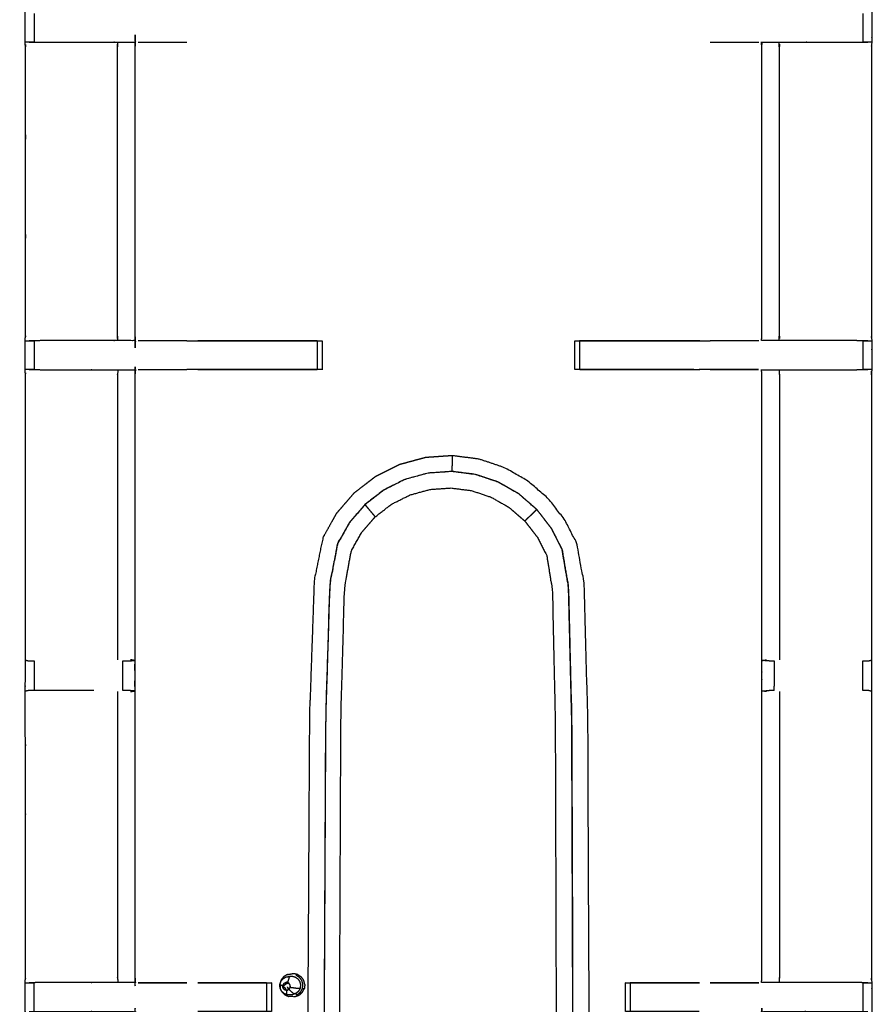
# Model space of a CAD drawing. Units: millimetres. Extents: x -100 to 102, y -101 to 101.
# Drawn here: x -62 to -44, y 62 to 83 of the extents above; entities that cross this region are included whole.
import ezdxf

# ---------------------------------------------------------------- set-up
doc = ezdxf.new("R2010")
doc.units = ezdxf.units.MM
doc.header["$MEASUREMENT"] = 0
doc.layers.add('PROIEZIONI 2D$Visible$Curves', color=7, linetype='Continuous', true_color=0x000000)
doc.layers.add('PROIEZIONI 2D$Visible$SceneSilhouetteCurves', color=7, linetype='Continuous', lineweight=50, true_color=0x000000)

msp = doc.modelspace()

# ---------------------------------------------------------------- linework, layer by layer
at = {"layer": 'PROIEZIONI 2D$Visible$Curves', "color": 18, "lineweight": -3, "true_color": 0x000000}
for points, knots in [([(-7.285, 30.804), (-7.246, 31.13), (-7.208, 31.456), (-7.203, 64.775), (-7.198, 98.095), (-7.184, 98.144), (-7.17, 98.193), (-7.183, 98.248), (-7.195, 98.303), (-7.187, 98.332), (-7.178, 98.361), (-7.215, 98.399), (-7.251, 98.436), (-7.26, 98.407), (-7.269, 98.379), (-7.321, 98.394), (-7.374, 98.409), (-24.134, 98.409), (-40.893, 98.409), (-43.083, 98.409), (-45.272, 98.409), (-52.977, 98.409), (-60.682, 98.409), (-62.383, 98.409), (-64.084, 98.409), (-81.363, 98.409), (-98.642, 98.409), (-98.695, 98.394), (-98.747, 98.379), (-98.756, 98.407), (-98.765, 98.436), (-98.801, 98.399), (-98.838, 98.362), (-98.829, 98.332), (-98.821, 98.303), (-98.833, 98.248), (-98.846, 98.193), (-98.832, 98.144), (-98.818, 98.095), (-98.813, 64.775), (-98.808, 31.456), (-98.77, 31.13), (-98.731, 30.804), (-98.748, 30.777), (-98.765, 30.75), (-98.655, 30.436), (-98.545, 30.122), (-98.369, 29.84), (-98.192, 29.558), (-97.957, 29.323), (-97.722, 29.087), (-97.441, 28.909), (-97.159, 28.732), (-96.846, 28.622), (-96.532, 28.511), (-96.2, 28.474), (-95.869, 28.436), (-79.977, 28.436), (-64.084, 28.436), (-62.383, 28.436), (-60.682, 28.436), (-52.977, 28.436), (-45.272, 28.436), (-43.083, 28.436), (-40.893, 28.436), (-25.52, 28.436), (-10.147, 28.436), (-9.816, 28.474), (-9.484, 28.511), (-9.17, 28.622), (-8.857, 28.732), (-8.575, 28.909), (-8.294, 29.087), (-8.059, 29.323), (-7.824, 29.558), (-7.647, 29.84), (-7.471, 30.122), (-7.361, 30.436), (-7.251, 30.75), (-7.268, 30.777), (-7.285, 30.804)], [0, 0, 0, 1, 1, 2, 2, 3, 3, 4, 4, 5, 5, 6, 6, 7, 7, 8, 8, 9, 9, 10, 10, 11, 11, 12, 12, 13, 13, 14, 14, 15, 15, 16, 16, 17, 17, 18, 18, 19, 19, 20, 20, 21, 21, 22, 22, 23, 23, 24, 24, 25, 25, 26, 26, 27, 27, 28, 28, 29, 29, 30, 30, 31, 31, 32, 32, 33, 33, 34, 34, 35, 35, 36, 36, 37, 37, 38, 38, 39, 39, 40, 40, 40]), ([(-9.533, 90.31), (-9.533, 90.389), (-9.533, 90.467), (-9.623, 90.467), (-9.713, 90.467), (-10.103, 90.467), (-10.493, 90.467), (-25.693, 90.467), (-40.893, 90.467), (-43.083, 90.467), (-45.272, 90.467), (-52.977, 90.467), (-60.682, 90.467), (-62.383, 90.467), (-64.084, 90.467), (-79.803, 90.467), (-95.523, 90.467), (-95.913, 90.467), (-96.303, 90.467), (-96.393, 90.467), (-96.483, 90.467), (-96.483, 90.191), (-96.483, 89.914), (-96.483, 62.284), (-96.483, 34.654), (-96.469, 34.52), (-96.454, 34.387), (-96.442, 34.354), (-96.431, 34.321)], [2.715999, 2.715999, 2.715999, 3, 3, 4, 4, 5, 5, 6, 6, 7, 7, 8, 8, 9, 9, 10, 10, 11, 11, 12, 12, 13, 13, 14, 14, 15, 15, 15.48787, 15.48787, 15.48787]), ([(-9.462, 34.292), (-9.449, 34.271), (-9.435, 34.25), (-9.42, 34.395), (-9.405, 34.541), (-9.408, 62.354), (-9.412, 90.168), (-9.419, 90.427), (-9.425, 90.687), (-9.437, 90.645), (-9.449, 90.604), (-9.543, 90.603), (-9.636, 90.602), (-10.038, 90.602), (-10.44, 90.601), (-25.667, 90.601), (-40.893, 90.601), (-43.083, 90.601), (-45.272, 90.601), (-52.977, 90.601), (-60.682, 90.601), (-62.383, 90.601), (-64.084, 90.601), (-79.83, 90.601), (-95.576, 90.601), (-95.978, 90.602), (-96.38, 90.602), (-96.473, 90.603), (-96.566, 90.604), (-96.579, 90.645), (-96.591, 90.687), (-96.597, 90.427), (-96.604, 90.167), (-96.608, 62.354), (-96.611, 34.541), (-96.596, 34.395), (-96.58, 34.25), (-96.563, 34.278), (-96.545, 34.306), (-96.519, 34.234), (-96.494, 34.161), (-96.462, 34.112), (-96.431, 34.063)], [0.254188, 0.254188, 0.254188, 1, 1, 2, 2, 3, 3, 4, 4, 5, 5, 6, 6, 7, 7, 8, 8, 9, 9, 10, 10, 11, 11, 12, 12, 13, 13, 14, 14, 15, 15, 16, 16, 17, 17, 18, 18, 19, 19, 20, 20, 20.757663, 20.757663, 20.757663]), ([(-9.472, 90.31), (-9.472, 90.419), (-9.472, 90.528), (-9.565, 90.528), (-9.659, 90.528), (-10.064, 90.528), (-10.469, 90.528), (-25.681, 90.528), (-40.893, 90.528), (-43.083, 90.528), (-45.272, 90.528), (-52.977, 90.528), (-60.682, 90.528), (-62.383, 90.528), (-64.084, 90.528), (-79.816, 90.528), (-95.547, 90.528), (-95.952, 90.528), (-96.357, 90.528), (-96.451, 90.528), (-96.544, 90.528), (-96.544, 90.241), (-96.544, 89.954), (-96.544, 62.295), (-96.544, 34.635), (-96.529, 34.496), (-96.513, 34.358), (-96.489, 34.288), (-96.464, 34.218), (-96.448, 34.191), (-96.431, 34.164)], [-9.379631, -9.379631, -9.379631, -9, -9, -8, -8, -7, -7, -6, -6, -5, -5, -4, -4, -3, -3, -2, -2, -1, -1, 0, 0, 1, 1, 2, 2, 3, 3, 4, 4, 4.431038, 4.431038, 4.431038]), ([(-43.72, 69.515), (-43.719, 69.175), (-43.718, 68.834), (-43.719, 65.718), (-43.721, 62.601), (-43.718, 62.538), (-43.715, 62.475), (-43.715, 62.163), (-43.715, 61.85), (-43.718, 61.788), (-43.721, 61.725), (-43.719, 58.608), (-43.718, 55.491), (-43.719, 55.151), (-43.72, 54.81), (-43.72, 51.703), (-43.721, 48.595), (-43.718, 48.532), (-43.715, 48.469), (-43.715, 48.157), (-43.715, 47.845), (-43.718, 47.782), (-43.721, 47.719), (-43.721, 44.663), (-43.721, 41.607), (-43.718, 41.544), (-43.715, 41.481), (-43.715, 41.169), (-43.715, 40.856), (-43.718, 40.793), (-43.721, 40.73), (-43.721, 37.391), (-43.721, 34.052), (-45.584, 34.051), (-47.448, 34.049), (-47.789, 34.051), (-48.129, 34.052), (-50.538, 34.052), (-52.946, 34.052), (-55.355, 34.052), (-57.763, 34.052), (-58.104, 34.051), (-58.445, 34.049), (-60.308, 34.051), (-62.172, 34.052), (-62.172, 37.391), (-62.172, 40.73), (-62.175, 40.793), (-62.177, 40.856), (-62.177, 41.169), (-62.177, 41.481), (-62.175, 41.544), (-62.172, 41.607), (-62.172, 44.663), (-62.172, 47.719), (-62.175, 47.782), (-62.177, 47.845), (-62.177, 48.157), (-62.177, 48.469), (-62.175, 48.532), (-62.172, 48.595), (-62.172, 51.703), (-62.172, 54.81), (-62.174, 55.151), (-62.175, 55.491), (-62.173, 58.608), (-62.172, 61.725), (-62.175, 61.788), (-62.177, 61.85), (-62.177, 62.163), (-62.177, 62.475), (-62.175, 62.538), (-62.172, 62.601), (-62.173, 65.718), (-62.175, 68.834), (-62.174, 69.175), (-62.172, 69.516), (-62.172, 72.623), (-62.172, 75.73), (-62.175, 75.793), (-62.177, 75.856), (-62.177, 76.168), (-62.177, 76.481), (-62.175, 76.544), (-62.172, 76.607), (-62.172, 79.74), (-62.172, 82.874), (-62.175, 82.937), (-62.177, 83), (-62.177, 83.312), (-62.177, 83.624), (-62.175, 83.687), (-62.172, 83.75), (-62.172, 87.025), (-62.172, 90.3), (-60.309, 90.301), (-58.445, 90.303), (-58.104, 90.301), (-57.763, 90.3), (-55.355, 90.3), (-52.946, 90.3), (-50.538, 90.3), (-48.129, 90.3), (-47.789, 90.301), (-47.448, 90.303), (-45.584, 90.301), (-43.721, 90.3)], [-20.999205, -20.999205, -20.999205, -20, -20, -19, -19, -18, -18, -17, -17, -16, -16, -15, -15, -14, -14, -13, -13, -12, -12, -11, -11, -10, -10, -9, -9, -8, -8, -7, -7, -6, -6, -5, -5, -4, -4, -3, -3, -2, -2, -1, -1, 0, 0, 1, 1, 2, 2, 3, 3, 4, 4, 5, 5, 6, 6, 7, 7, 8, 8, 9, 9, 10, 10, 11, 11, 12, 12, 13, 13, 14, 14, 15, 15, 16, 16, 17, 17, 18, 18, 19, 19, 20, 20, 21, 21, 22, 22, 23, 23, 24, 24, 25, 25, 26, 26, 27, 27, 28, 28, 29, 29, 30, 30, 31, 31, 32, 32, 32]), ([(-43.721, 90.3), (-43.721, 87.025), (-43.721, 83.75), (-43.718, 83.687), (-43.715, 83.624), (-43.715, 83.312), (-43.715, 83), (-43.718, 82.937), (-43.721, 82.874), (-43.721, 79.74), (-43.721, 76.607), (-43.718, 76.544), (-43.715, 76.481), (-43.715, 76.168), (-43.715, 75.856), (-43.718, 75.793), (-43.721, 75.73), (-43.721, 72.624), (-43.72, 69.517)], [-30, -30, -30, -29, -29, -28, -28, -27, -27, -26, -26, -25, -25, -24, -24, -23, -23, -22, -22, -21.000191, -21.000191, -21.000191]), ([(-62.093, 82.999), (-61.929, 82.997), (-61.765, 82.995), (-61.424, 82.995), (-61.084, 82.995), (-60.832, 82.995), (-60.58, 82.995), (-60.368, 82.995), (-60.155, 82.995), (-60.015, 82.995), (-59.874, 82.995), (-59.827, 82.995), (-59.78, 82.995), (-59.777, 82.995), (-59.774, 82.995), (-59.779, 82.934), (-59.784, 82.874), (-59.784, 79.74), (-59.784, 76.607), (-59.779, 76.546), (-59.774, 76.486), (-59.777, 76.486), (-59.78, 76.486), (-59.827, 76.486), (-59.874, 76.486), (-60.015, 76.486), (-60.155, 76.486), (-60.368, 76.486), (-60.58, 76.486), (-60.832, 76.486), (-61.084, 76.486), (-61.424, 76.486), (-61.765, 76.486), (-61.929, 76.484), (-62.093, 76.482)], [329.20541, 329.20541, 329.20541, 330, 330, 331, 331, 332, 332, 333, 333, 334, 334, 335, 335, 336, 336, 337, 337, 338, 338, 339, 339, 340, 340, 341, 341, 342, 342, 343, 343, 344, 344, 345, 345, 345.79459, 345.79459, 345.79459]), ([(-61.981, 82.999), (-61.981, 82.999), (-61.981, 82.999), (-62.021, 82.999), (-62.061, 82.999), (-62.077, 82.999), (-62.093, 82.999), (-62.132, 83), (-62.172, 83)], [325.997583, 325.997583, 325.997583, 326, 326, 327, 327, 328, 328, 328.932464, 328.932464, 328.932464]), ([(-60.155, 76.486), (-60.16, 76.546), (-60.165, 76.607), (-60.165, 79.74), (-60.165, 82.874), (-60.16, 82.934), (-60.155, 82.995)], [0, 0, 0, 1, 1, 2, 2, 3, 3, 3]), ([(-59.712, 82.999), (-59.264, 83), (-58.816, 83.001), (-58.735, 83), (-58.654, 82.999), (-58.654, 82.999), (-58.654, 82.999)], [287.064661, 287.064661, 287.064661, 288, 288, 289, 289, 289.001397, 289.001397, 289.001397]), ([(-47.239, 82.999), (-47.158, 83), (-47.076, 83.001), (-46.629, 83), (-46.181, 82.999)], [295, 295, 295, 296, 296, 296.935807, 296.935807, 296.935807]), ([(-46.109, 76.607), (-46.109, 79.74), (-46.109, 82.874), (-46.114, 82.934), (-46.119, 82.995), (-46.116, 82.995), (-46.112, 82.995), (-46.065, 82.995), (-46.019, 82.995), (-45.878, 82.995), (-45.737, 82.995), (-45.525, 82.995), (-45.313, 82.995), (-45.061, 82.995), (-44.809, 82.995), (-44.468, 82.995), (-44.128, 82.995), (-43.964, 82.997), (-43.8, 82.999)], [300, 300, 300, 301, 301, 302, 302, 303, 303, 304, 304, 305, 305, 306, 306, 307, 307, 308, 308, 308.794938, 308.794938, 308.794938]), ([(-45.737, 76.486), (-45.733, 76.546), (-45.728, 76.607), (-45.728, 79.74), (-45.728, 82.874), (-45.733, 82.934), (-45.737, 82.995)], [0, 0, 0, 1, 1, 2, 2, 3, 3, 3]), ([(-43.721, 83), (-43.76, 83), (-43.8, 82.999), (-43.816, 82.999), (-43.832, 82.999), (-43.872, 82.999), (-43.911, 82.999)], [309.062518, 309.062518, 309.062518, 310, 310, 311, 311, 311.996204, 311.996204, 311.996204]), ([(-62.172, 76.481), (-62.132, 76.481), (-62.093, 76.481), (-62.077, 76.481), (-62.061, 76.481), (-62.021, 76.481), (-61.981, 76.481), (-61.981, 76.481), (-61.981, 76.481)], [346.065299, 346.065299, 346.065299, 347, 347, 348, 348, 349, 349, 349.004373, 349.004373, 349.004373]), ([(-58.654, 76.481), (-58.654, 76.481), (-58.654, 76.481), (-58.735, 76.481), (-58.816, 76.48), (-59.264, 76.481), (-59.712, 76.481)], [281.998006, 281.998006, 281.998006, 282, 282, 283, 283, 283.935339, 283.935339, 283.935339]), ([(-58.654, 76.481), (-57.348, 76.481), (-56.041, 76.481), (-55.978, 76.481), (-55.915, 76.481), (-55.861, 76.481), (-55.808, 76.481), (-55.772, 76.481), (-55.736, 76.481), (-55.72, 76.481), (-55.704, 76.481), (-55.704, 76.168), (-55.704, 75.855), (-55.72, 75.855), (-55.736, 75.855), (-55.772, 75.855), (-55.808, 75.855), (-55.861, 75.855), (-55.915, 75.855), (-55.978, 75.855), (-56.041, 75.855), (-57.348, 75.855), (-58.654, 75.855)], [355.288238, 355.288238, 355.288238, 356, 356, 357, 357, 358, 358, 359, 359, 360, 360, 361, 361, 362, 362, 363, 363, 364, 364, 365, 365, 365.711841, 365.711841, 365.711841]), ([(-47.596, 75.856), (-48.724, 75.856), (-49.851, 75.855), (-49.915, 75.855), (-49.978, 75.855), (-50.031, 75.855), (-50.085, 75.855), (-50.121, 75.855), (-50.157, 75.855), (-50.173, 75.855), (-50.188, 75.855), (-50.188, 76.168), (-50.188, 76.481), (-50.173, 76.481), (-50.157, 76.481), (-50.121, 76.481), (-50.085, 76.481), (-50.031, 76.481), (-49.978, 76.481), (-49.915, 76.481), (-49.851, 76.481), (-48.545, 76.481), (-47.239, 76.481)], [152.385602, 152.385602, 152.385602, 153, 153, 154, 154, 155, 155, 156, 156, 157, 157, 158, 158, 159, 159, 160, 160, 161, 161, 162, 162, 162.711841, 162.711841, 162.711841]), ([(-47.477, 76.481), (-47.477, 76.481), (-47.477, 76.481), (-48.781, 76.481), (-50.085, 76.48)], [185.9999606, 185.9999606, 185.9999606, 186, 186, 186.9615016, 186.9615016, 186.9615016]), ([(-46.18, 76.481), (-46.628, 76.481), (-47.076, 76.48), (-47.158, 76.481), (-47.239, 76.481)], [182.064054, 182.064054, 182.064054, 183, 183, 184, 184, 184]), ([(-43.8, 76.482), (-43.964, 76.484), (-44.128, 76.486), (-44.468, 76.486), (-44.809, 76.486), (-45.061, 76.486), (-45.313, 76.486), (-45.525, 76.486), (-45.737, 76.486), (-45.878, 76.486), (-46.019, 76.486), (-46.065, 76.486), (-46.112, 76.486), (-46.116, 76.486), (-46.119, 76.486), (-46.114, 76.546), (-46.109, 76.607)], [172.205039, 172.205039, 172.205039, 173, 173, 174, 174, 175, 175, 176, 176, 177, 177, 178, 178, 179, 179, 180, 180, 180]), ([(-43.912, 76.481), (-43.912, 76.481), (-43.912, 76.481), (-43.872, 76.481), (-43.832, 76.481), (-43.816, 76.481), (-43.8, 76.481), (-43.76, 76.481), (-43.721, 76.481)], [168.997305, 168.997305, 168.997305, 169, 169, 170, 170, 171, 171, 171.937482, 171.937482, 171.937482]), ([(-62.093, 75.855), (-61.929, 75.853), (-61.765, 75.851), (-61.424, 75.851), (-61.084, 75.851), (-60.832, 75.851), (-60.58, 75.851), (-60.368, 75.851), (-60.155, 75.851), (-60.015, 75.851), (-59.874, 75.851), (-59.827, 75.851), (-59.78, 75.851), (-59.777, 75.851), (-59.774, 75.851), (-59.779, 75.79), (-59.784, 75.73), (-59.784, 72.628), (-59.784, 69.526), (-59.784, 69.175), (-59.784, 68.824), (-59.784, 65.712), (-59.784, 62.601), (-59.779, 62.541), (-59.774, 62.48), (-59.777, 62.48), (-59.78, 62.48), (-59.827, 62.48), (-59.874, 62.48), (-60.015, 62.48), (-60.155, 62.48), (-60.368, 62.48), (-60.58, 62.48), (-60.832, 62.48), (-61.084, 62.48), (-61.424, 62.48), (-61.765, 62.48), (-61.929, 62.478), (-62.093, 62.476)], [375.205412, 375.205412, 375.205412, 376, 376, 377, 377, 378, 378, 379, 379, 380, 380, 381, 381, 382, 382, 383, 383, 384, 384, 385, 385, 386, 386, 387, 387, 388, 388, 389, 389, 390, 390, 391, 391, 392, 392, 393, 393, 393.794588, 393.794588, 393.794588]), ([(-61.982, 75.855), (-62.021, 75.855), (-62.061, 75.855), (-62.077, 75.855), (-62.093, 75.855), (-62.132, 75.856), (-62.172, 75.856)], [372.006967, 372.006967, 372.006967, 373, 373, 374, 374, 374.930997, 374.930997, 374.930997]), ([(-60.155, 75.851), (-60.16, 75.79), (-60.165, 75.73), (-60.165, 72.626), (-60.165, 69.523)], [0, 0, 0, 1, 1, 2, 2, 2]), ([(-59.712, 75.856), (-59.264, 75.856), (-58.816, 75.857), (-58.735, 75.856), (-58.654, 75.855)], [273.064661, 273.064661, 273.064661, 274, 274, 274.998767, 274.998767, 274.998767]), ([(-50.084, 75.857), (-48.781, 75.856), (-47.477, 75.855), (-47.477, 75.855), (-47.477, 75.855)], [188.038646, 188.038646, 188.038646, 189, 189, 189.0006894, 189.0006894, 189.0006894]), ([(-47.239, 75.855), (-47.239, 75.855), (-47.239, 75.855), (-47.158, 75.856), (-47.076, 75.857), (-46.632, 75.856), (-46.187, 75.856)], [191, 191, 191, 191, 191, 192, 192, 192.92912, 192.92912, 192.92912]), ([(-46.119, 62.48), (-46.119, 62.48), (-46.119, 62.48), (-46.114, 62.541), (-46.109, 62.601), (-46.109, 65.712), (-46.109, 68.824), (-46.109, 69.175), (-46.109, 69.526), (-46.109, 72.628), (-46.109, 75.73), (-46.114, 75.79), (-46.119, 75.851), (-46.119, 75.851), (-46.119, 75.851)], [130.943447, 130.943447, 130.943447, 131, 131, 132, 132, 133, 133, 134, 134, 135, 135, 136, 136, 136.050735, 136.050735, 136.050735]), ([(-46.118, 75.851), (-46.115, 75.851), (-46.112, 75.851), (-46.065, 75.851), (-46.019, 75.851), (-45.878, 75.851), (-45.737, 75.851), (-45.525, 75.851), (-45.313, 75.851), (-45.061, 75.851), (-44.809, 75.851), (-44.468, 75.851), (-44.128, 75.851), (-43.964, 75.853), (-43.8, 75.855)], [136.12237, 136.12237, 136.12237, 137, 137, 138, 138, 139, 139, 140, 140, 141, 141, 142, 142, 142.795675, 142.795675, 142.795675]), ([(-45.737, 75.851), (-45.733, 75.79), (-45.728, 75.73), (-45.728, 72.626), (-45.728, 69.523)], [0, 0, 0, 1, 1, 2, 2, 2]), ([(-43.715, 75.856), (-43.758, 75.856), (-43.8, 75.855), (-43.816, 75.856), (-43.832, 75.856), (-43.872, 75.856), (-43.912, 75.856), (-43.912, 75.856), (-43.912, 75.856)], [143, 143, 143, 144, 144, 145, 145, 146, 146, 146.005613, 146.005613, 146.005613]), ([(-49.905, 56.108), (-49.946, 54.629), (-49.986, 53.15), (-50.066, 52.708), (-50.146, 52.265), (-50.277, 52.008), (-50.408, 51.751), (-50.588, 51.519), (-50.768, 51.287), (-50.99, 51.094), (-51.212, 50.902), (-51.467, 50.756), (-51.722, 50.61), (-52.001, 50.517), (-52.279, 50.423), (-52.571, 50.386), (-52.862, 50.349), (-53.156, 50.37), (-53.449, 50.39), (-53.733, 50.467), (-54.016, 50.544), (-54.279, 50.676), (-54.542, 50.807), (-54.775, 50.987), (-55.007, 51.167), (-55.2, 51.39), (-55.393, 51.612), (-55.539, 51.875), (-55.685, 52.137), (-55.78, 52.603), (-55.875, 53.07), (-55.927, 54.575), (-55.979, 56.081), (-55.996, 59.121), (-56.012, 62.162), (-55.996, 65.203), (-55.979, 68.243), (-55.927, 69.749), (-55.875, 71.255), (-55.78, 71.721), (-55.685, 72.187), (-55.539, 72.449), (-55.393, 72.712), (-55.2, 72.935), (-55.007, 73.158), (-54.775, 73.337), (-54.542, 73.517), (-54.279, 73.648), (-54.016, 73.78), (-53.733, 73.857), (-53.449, 73.934), (-53.156, 73.955), (-52.862, 73.975), (-52.571, 73.938), (-52.279, 73.901), (-52.001, 73.808), (-51.722, 73.714), (-51.467, 73.568), (-51.212, 73.422), (-50.99, 73.23), (-50.768, 73.037), (-50.588, 72.805), (-50.408, 72.574), (-50.277, 72.316), (-50.146, 72.059), (-50.066, 71.617), (-49.986, 71.175), (-49.946, 69.695), (-49.905, 68.216), (-49.893, 65.189), (-49.88, 62.162), (-49.893, 59.135), (-49.905, 56.108)], [0, 0, 0, 1, 1, 2, 2, 3, 3, 4, 4, 5, 5, 6, 6, 7, 7, 8, 8, 9, 9, 10, 10, 11, 11, 12, 12, 13, 13, 14, 14, 15, 15, 16, 16, 17, 17, 18, 18, 19, 19, 20, 20, 21, 21, 22, 22, 23, 23, 24, 24, 25, 25, 26, 26, 27, 27, 28, 28, 29, 29, 30, 30, 31, 31, 32, 32, 33, 33, 34, 34, 35, 35, 36, 36, 36]), ([(-52.862, 73.975), (-52.863, 73.973), (-52.863, 73.971), (-52.863, 73.956), (-52.863, 73.942), (-52.864, 73.909), (-52.865, 73.876), (-52.867, 73.834), (-52.868, 73.793), (-52.869, 73.756), (-52.87, 73.719), (-52.871, 73.693), (-52.871, 73.666), (-52.872, 73.654), (-52.872, 73.641), (-52.872, 73.636), (-52.872, 73.632)], [0, 0, 0, 1, 1, 2, 2, 3, 3, 4, 4, 5, 5, 6, 6, 7, 7, 7.517478, 7.517478, 7.517478]), ([(-50.47, 71.936), (-50.399, 71.523), (-50.328, 71.11), (-50.293, 69.653), (-50.257, 68.196), (-50.246, 65.179), (-50.235, 62.162), (-50.246, 59.145), (-50.257, 56.128), (-50.293, 54.671), (-50.328, 53.214), (-50.399, 52.801), (-50.47, 52.388), (-50.586, 52.16), (-50.702, 51.932), (-50.861, 51.727), (-51.02, 51.522), (-51.216, 51.352), (-51.412, 51.181), (-51.638, 51.052), (-51.864, 50.923), (-52.11, 50.841), (-52.357, 50.758), (-52.614, 50.725), (-52.872, 50.693), (-53.131, 50.711), (-53.391, 50.729), (-53.642, 50.797), (-53.892, 50.865), (-54.125, 50.982), (-54.357, 51.098), (-54.563, 51.257), (-54.769, 51.416), (-54.939, 51.613), (-55.11, 51.81), (-55.239, 52.042), (-55.368, 52.274), (-55.452, 52.709), (-55.536, 53.143), (-55.582, 54.624), (-55.628, 56.105), (-55.643, 59.133), (-55.657, 62.162), (-55.643, 65.191), (-55.628, 68.22), (-55.582, 69.7), (-55.536, 71.181), (-55.452, 71.615), (-55.368, 72.05), (-55.239, 72.282), (-55.11, 72.514), (-54.939, 72.711), (-54.769, 72.909), (-54.563, 73.068), (-54.357, 73.227), (-54.125, 73.343), (-53.892, 73.459), (-53.642, 73.527), (-53.391, 73.595), (-53.131, 73.613), (-52.872, 73.632), (-52.614, 73.599), (-52.357, 73.566), (-52.11, 73.483), (-51.864, 73.401), (-51.638, 73.272), (-51.412, 73.143), (-51.216, 72.972), (-51.02, 72.802), (-50.861, 72.597), (-50.702, 72.392), (-50.586, 72.164), (-50.47, 71.936)], [-18, -18, -18, -17, -17, -16, -16, -15, -15, -14, -14, -13, -13, -12, -12, -11, -11, -10, -10, -9, -9, -8, -8, -7, -7, -6, -6, -5, -5, -4, -4, -3, -3, -2, -2, -1, -1, 0, 0, 1, 1, 2, 2, 3, 3, 4, 4, 5, 5, 6, 6, 7, 7, 8, 8, 9, 9, 10, 10, 11, 11, 12, 12, 13, 13, 14, 14, 15, 15, 16, 16, 17, 17, 18, 18, 18]), ([(-54.768, 72.907), (-54.562, 73.066), (-54.357, 73.225), (-54.124, 73.341), (-53.892, 73.457), (-53.641, 73.525), (-53.391, 73.594), (-53.131, 73.612), (-52.872, 73.63), (-52.615, 73.597), (-52.357, 73.564), (-52.111, 73.482), (-51.864, 73.399), (-51.639, 73.27), (-51.413, 73.141), (-51.217, 72.971), (-51.021, 72.801), (-51.024, 72.798), (-51.028, 72.794), (-51.042, 72.781), (-51.056, 72.767), (-51.087, 72.737), (-51.118, 72.707), (-51.151, 72.675), (-51.185, 72.643), (-51.208, 72.62), (-51.231, 72.598), (-51.256, 72.573), (-51.281, 72.549), (-51.452, 72.697), (-51.623, 72.846), (-51.819, 72.958), (-52.016, 73.07), (-52.23, 73.142), (-52.445, 73.214), (-52.669, 73.242), (-52.893, 73.271), (-53.119, 73.255), (-53.345, 73.239), (-53.563, 73.18), (-53.781, 73.12), (-53.984, 73.019), (-54.186, 72.918), (-54.365, 72.78), (-54.544, 72.642), (-54.566, 72.667), (-54.587, 72.693), (-54.607, 72.717), (-54.627, 72.74), (-54.656, 72.774), (-54.684, 72.808), (-54.711, 72.84), (-54.737, 72.871), (-54.75, 72.886), (-54.762, 72.901), (-54.765, 72.904), (-54.768, 72.907)], [0, 0, 0, 1, 1, 2, 2, 3, 3, 4, 4, 5, 5, 6, 6, 7, 7, 8, 8, 9, 9, 10, 10, 11, 11, 12, 12, 13, 13, 14, 14, 15, 15, 16, 16, 17, 17, 18, 18, 19, 19, 20, 20, 21, 21, 22, 22, 23, 23, 24, 24, 25, 25, 26, 26, 27, 27, 28, 28, 28]), ([(-54.768, 72.907), (-54.938, 72.71), (-55.108, 72.513), (-55.237, 72.281), (-55.366, 72.049), (-55.451, 71.615), (-55.535, 71.181), (-55.581, 69.7), (-55.626, 68.219), (-55.641, 65.191), (-55.656, 62.162), (-55.641, 59.133), (-55.626, 56.105), (-55.581, 54.624), (-55.535, 53.143), (-55.451, 52.709), (-55.366, 52.275), (-55.237, 52.043), (-55.108, 51.811), (-54.938, 51.614), (-54.768, 51.417)], [0, 0, 0, 1, 1, 2, 2, 3, 3, 4, 4, 5, 5, 6, 6, 7, 7, 8, 8, 9, 9, 10, 10, 10]), ([(-51.281, 72.549), (-51.143, 72.371), (-51.005, 72.193), (-50.904, 71.995), (-50.803, 71.798), (-50.741, 71.417), (-50.68, 71.037), (-50.649, 69.604), (-50.618, 68.172), (-50.608, 65.167), (-50.599, 62.162), (-50.608, 59.157), (-50.618, 56.152), (-50.649, 54.72), (-50.68, 53.288), (-50.741, 52.907), (-50.803, 52.526), (-50.904, 52.329), (-51.005, 52.132), (-51.143, 51.953), (-51.281, 51.775), (-51.452, 51.627), (-51.623, 51.479), (-51.819, 51.366), (-52.016, 51.254), (-52.23, 51.182), (-52.445, 51.11), (-52.669, 51.082), (-52.893, 51.053), (-53.119, 51.069), (-53.345, 51.085), (-53.563, 51.144), (-53.781, 51.204), (-53.984, 51.305), (-54.186, 51.406), (-54.365, 51.544), (-54.544, 51.682), (-54.692, 51.854), (-54.841, 52.025), (-54.953, 52.226), (-55.065, 52.427), (-55.139, 52.827), (-55.212, 53.226), (-55.252, 54.679), (-55.292, 56.131), (-55.305, 59.147), (-55.317, 62.162), (-55.305, 65.177), (-55.292, 68.193), (-55.252, 69.646), (-55.212, 71.098), (-55.139, 71.498), (-55.065, 71.897), (-54.953, 72.098), (-54.841, 72.299), (-54.692, 72.47), (-54.544, 72.642)], [0, 0, 0, 1, 1, 2, 2, 3, 3, 4, 4, 5, 5, 6, 6, 7, 7, 8, 8, 9, 9, 10, 10, 11, 11, 12, 12, 13, 13, 14, 14, 15, 15, 16, 16, 17, 17, 18, 18, 19, 19, 20, 20, 21, 21, 22, 22, 23, 23, 24, 24, 25, 25, 26, 26, 27, 27, 28, 28, 28]), ([(-51.021, 72.801), (-50.862, 72.596), (-50.703, 72.391), (-50.587, 72.163), (-50.471, 71.936), (-50.401, 71.523), (-50.33, 71.11), (-50.295, 69.653), (-50.259, 68.196), (-50.248, 65.179), (-50.237, 62.162), (-50.248, 59.145), (-50.259, 56.128), (-50.295, 54.671), (-50.33, 53.214), (-50.401, 52.801), (-50.471, 52.389), (-50.587, 52.161), (-50.703, 51.933), (-50.862, 51.728), (-51.021, 51.523), (-51.024, 51.527), (-51.028, 51.53), (-51.042, 51.544), (-51.056, 51.557), (-51.087, 51.587), (-51.118, 51.617), (-51.151, 51.649), (-51.185, 51.682), (-51.208, 51.704), (-51.231, 51.726), (-51.256, 51.751), (-51.281, 51.775)], [0, 0, 0, 1, 1, 2, 2, 3, 3, 4, 4, 5, 5, 6, 6, 7, 7, 8, 8, 9, 9, 10, 10, 11, 11, 12, 12, 13, 13, 14, 14, 15, 15, 16, 16, 16]), ([(-62.172, 69.516), (-62.135, 69.506), (-62.097, 69.496), (-62.079, 69.496), (-62.061, 69.496), (-62.022, 69.496), (-61.982, 69.496)], [14, 14, 14, 15, 15, 16, 16, 16.997511, 16.997511, 16.997511]), ([(-60.047, 69.496), (-60.011, 69.496), (-59.975, 69.496), (-59.96, 69.496), (-59.944, 69.496)], [6.000884, 6.000884, 6.000884, 7, 7, 7.992267, 7.992267, 7.992267]), ([(-59.944, 69.496), (-59.868, 69.502), (-59.792, 69.507), (-59.838, 69.515), (-59.884, 69.523)], [0, 0, 0, 1, 1, 2, 2, 2]), ([(-45.949, 69.496), (-46.025, 69.502), (-46.101, 69.507), (-46.055, 69.515), (-46.009, 69.523)], [0, 0, 0, 1, 1, 2, 2, 2]), ([(-45.949, 69.496), (-45.949, 69.496), (-45.949, 69.496), (-45.933, 69.496), (-45.917, 69.496), (-45.882, 69.496), (-45.846, 69.496)], [4.996508, 4.996508, 4.996508, 5, 5, 6, 6, 6.997035, 6.997035, 6.997035]), ([(-43.911, 69.496), (-43.911, 69.496), (-43.91, 69.496), (-43.871, 69.496), (-43.832, 69.496), (-43.814, 69.496), (-43.796, 69.496), (-43.758, 69.506), (-43.72, 69.516), (-43.721, 69.516), (-43.721, 69.516)], [13.997799, 13.997799, 13.997799, 14, 14, 15, 15, 16, 16, 17, 17, 17.001702, 17.001702, 17.001702]), ([(-60.682, 68.854), (-60.883, 68.854), (-61.084, 68.854), (-61.426, 68.854), (-61.768, 68.854), (-61.826, 68.854), (-61.883, 68.854), (-61.933, 68.854), (-61.982, 68.854), (-62.022, 68.854), (-62.061, 68.854), (-62.078, 68.854), (-62.094, 68.854), (-62.133, 68.844), (-62.172, 68.835)], [5.192286, 5.192286, 5.192286, 6, 6, 7, 7, 8, 8, 9, 9, 10, 10, 11, 11, 11.965992, 11.965992, 11.965992]), ([(-60.165, 68.827), (-60.165, 65.714), (-60.165, 62.601), (-60.16, 62.541), (-60.155, 62.48)], [0, 0, 0, 1, 1, 2, 2, 2]), ([(-59.942, 68.854), (-59.958, 68.854), (-59.974, 68.854), (-60.01, 68.854), (-60.046, 68.854)], [0, 0, 0, 1, 1, 1.999522, 1.999522, 1.999522]), ([(-59.884, 68.827), (-59.838, 68.835), (-59.792, 68.842), (-59.867, 68.848), (-59.942, 68.854)], [0, 0, 0, 1, 1, 2, 2, 2]), ([(-46.009, 68.827), (-46.055, 68.835), (-46.101, 68.842), (-46.026, 68.848), (-45.95, 68.854)], [0, 0, 0, 1, 1, 2, 2, 2]), ([(-45.846, 68.854), (-45.847, 68.854), (-45.847, 68.854), (-45.883, 68.854), (-45.919, 68.854), (-45.935, 68.854), (-45.95, 68.854), (-45.951, 68.854), (-45.951, 68.854)], [13.996108, 13.996108, 13.996108, 14, 14, 15, 15, 16, 16, 16.002502, 16.002502, 16.002502]), ([(-45.728, 68.827), (-45.728, 65.714), (-45.728, 62.601), (-45.733, 62.541), (-45.737, 62.48)], [0, 0, 0, 1, 1, 2, 2, 2]), ([(-43.721, 68.835), (-43.759, 68.844), (-43.798, 68.854), (-43.815, 68.854), (-43.832, 68.854), (-43.871, 68.854), (-43.91, 68.854)], [4.033075, 4.033075, 4.033075, 5, 5, 6, 6, 6.998611, 6.998611, 6.998611]), ([(-56.458, 62.656), (-56.498, 62.633), (-56.538, 62.61), (-56.566, 62.574), (-56.595, 62.538), (-56.609, 62.495), (-56.623, 62.451), (-56.62, 62.405), (-56.618, 62.359), (-56.618, 62.359), (-56.618, 62.359)], [-3, -3, -3, -2, -2, -1, -1, 0, 0, 1, 1, 1.000007, 1.000007, 1.000007]), ([(-56.343, 62.216), (-56.367, 62.213), (-56.391, 62.209), (-56.428, 62.21), (-56.466, 62.212), (-56.5, 62.226), (-56.534, 62.241), (-56.561, 62.267), (-56.588, 62.293), (-56.603, 62.327), (-56.619, 62.361), (-56.621, 62.398), (-56.623, 62.435), (-56.612, 62.471), (-56.601, 62.507), (-56.577, 62.536), (-56.554, 62.565), (-56.522, 62.583), (-56.489, 62.602)], [0, 0, 0, 1, 1, 2, 2, 3, 3, 4, 4, 5, 5, 6, 6, 7, 7, 8, 8, 9, 9, 9]), ([(-56.489, 62.602), (-56.453, 62.608), (-56.416, 62.613), (-56.392, 62.617), (-56.368, 62.621)], [-1, -1, -1, 0, 0, 1, 1, 1]), ([(-56.458, 62.656), (-56.413, 62.663), (-56.368, 62.67), (-56.362, 62.668), (-56.357, 62.667)], [4, 4, 4, 5, 5, 5.120104, 5.120104, 5.120104]), ([(-56.368, 62.621), (-56.331, 62.613), (-56.295, 62.604), (-56.264, 62.584), (-56.233, 62.563), (-56.211, 62.532), (-56.19, 62.502), (-56.181, 62.466), (-56.172, 62.429), (-56.177, 62.392), (-56.181, 62.355), (-56.205, 62.352), (-56.229, 62.348), (-56.299, 62.358), (-56.369, 62.368), (-56.374, 62.368), (-56.379, 62.368), (-56.382, 62.369), (-56.385, 62.369), (-56.391, 62.371), (-56.397, 62.372)], [0, 0, 0, 1, 1, 2, 2, 3, 3, 4, 4, 5, 5, 6, 6, 7, 7, 8, 8, 9, 9, 10, 10, 10]), ([(-56.23, 62.653), (-56.275, 62.663), (-56.32, 62.673), (-56.338, 62.67), (-56.357, 62.667)], [1, 1, 1, 2, 2, 2.408854, 2.408854, 2.408854]), ([(-56.278, 62.65), (-56.24, 62.624), (-56.202, 62.599), (-56.175, 62.561), (-56.149, 62.524), (-56.138, 62.479), (-56.127, 62.434), (-56.132, 62.389), (-56.138, 62.343)], [0, 0, 0, 1, 1, 2, 2, 3, 3, 4, 4, 4]), ([(-62.172, 62.475), (-62.132, 62.475), (-62.093, 62.476), (-62.077, 62.476), (-62.061, 62.476), (-62.021, 62.476), (-61.981, 62.476)], [394.0625, 394.0625, 394.0625, 395, 395, 396, 396, 396.999892, 396.999892, 396.999892]), ([(-58.654, 62.476), (-58.735, 62.475), (-58.816, 62.474), (-59.264, 62.475), (-59.711, 62.476)], [266, 266, 266, 267, 267, 267.935077, 267.935077, 267.935077]), ([(-58.415, 62.476), (-57.781, 62.476), (-57.147, 62.476), (-57.084, 62.476), (-57.02, 62.476), (-56.967, 62.476), (-56.913, 62.476), (-56.877, 62.476), (-56.841, 62.476), (-56.825, 62.476), (-56.809, 62.476), (-56.809, 62.163), (-56.809, 61.85), (-56.825, 61.85), (-56.841, 61.85), (-56.877, 61.85), (-56.913, 61.85), (-56.967, 61.85), (-57.02, 61.85), (-57.084, 61.85), (-57.147, 61.85), (-57.781, 61.85), (-58.415, 61.85)], [403.505453, 403.505453, 403.505453, 404, 404, 405, 405, 406, 406, 407, 407, 408, 408, 409, 409, 410, 410, 411, 411, 412, 412, 413, 413, 413.49428, 413.49428, 413.49428]), ([(-56.517, 62.32), (-56.529, 62.332), (-56.541, 62.344), (-56.548, 62.359), (-56.555, 62.374), (-56.557, 62.391), (-56.558, 62.408), (-56.552, 62.424), (-56.547, 62.44), (-56.537, 62.453), (-56.526, 62.467), (-56.511, 62.475), (-56.497, 62.483)], [0, 0, 0, 1, 1, 2, 2, 3, 3, 4, 4, 5, 5, 6, 6, 6]), ([(-56.558, 62.408), (-56.556, 62.407), (-56.554, 62.407), (-56.548, 62.405), (-56.542, 62.404)], [3, 3, 3, 4, 4, 5, 5, 5]), ([(-56.431, 62.331), (-56.444, 62.326), (-56.457, 62.322), (-56.47, 62.323), (-56.484, 62.323), (-56.496, 62.328), (-56.509, 62.333), (-56.503, 62.341), (-56.498, 62.348), (-56.506, 62.355), (-56.513, 62.362), (-56.517, 62.371), (-56.522, 62.38), (-56.531, 62.379), (-56.54, 62.377), (-56.541, 62.39), (-56.542, 62.404), (-56.538, 62.417), (-56.534, 62.431), (-56.526, 62.426), (-56.518, 62.421), (-56.512, 62.429), (-56.505, 62.437), (-56.496, 62.443), (-56.487, 62.448), (-56.477, 62.45), (-56.466, 62.451), (-56.466, 62.461), (-56.466, 62.471), (-56.452, 62.468), (-56.438, 62.465), (-56.427, 62.457), (-56.415, 62.449), (-56.408, 62.438), (-56.4, 62.426), (-56.397, 62.413), (-56.394, 62.399), (-56.396, 62.386), (-56.397, 62.372), (-56.404, 62.36), (-56.411, 62.348), (-56.418, 62.354), (-56.426, 62.36), (-56.433, 62.353), (-56.441, 62.347), (-56.436, 62.339), (-56.431, 62.331)], [0, 0, 0, 1, 1, 2, 2, 3, 3, 4, 4, 5, 5, 6, 6, 7, 7, 8, 8, 9, 9, 10, 10, 11, 11, 12, 12, 13, 13, 14, 14, 15, 15, 16, 16, 17, 17, 18, 18, 19, 19, 20, 20, 21, 21, 22, 22, 23, 23, 23]), ([(-56.452, 62.306), (-56.452, 62.306), (-56.452, 62.306), (-56.469, 62.306), (-56.486, 62.307), (-56.502, 62.313), (-56.517, 62.32)], [-0.02506, -0.02506, -0.02506, 0, 0, 1, 1, 2, 2, 2]), ([(-56.464, 62.487), (-56.475, 62.485), (-56.487, 62.483), (-56.492, 62.483), (-56.497, 62.483), (-56.48, 62.486), (-56.463, 62.489)], [3.311069, 3.311069, 3.311069, 4, 4, 5, 5, 6, 6, 6]), ([(-56.486, 62.307), (-56.486, 62.309), (-56.486, 62.311), (-56.485, 62.317), (-56.484, 62.323)], [0, 0, 0, 1, 1, 2, 2, 2]), ([(-56.466, 62.389), (-56.459, 62.378), (-56.453, 62.367), (-56.447, 62.357), (-56.441, 62.347)], [0, 0, 0, 1, 1, 2, 2, 2]), ([(-56.463, 62.489), (-56.464, 62.486), (-56.465, 62.484), (-56.449, 62.48), (-56.433, 62.477), (-56.436, 62.471), (-56.438, 62.465)], [0, 0, 0, 1, 1, 2, 2, 3, 3, 3]), ([(-56.421, 62.317), (-56.422, 62.319), (-56.424, 62.32), (-56.427, 62.326), (-56.431, 62.331)], [0, 0, 0, 1, 1, 2, 2, 2]), ([(-56.181, 62.355), (-56.199, 62.322), (-56.217, 62.289), (-56.245, 62.265), (-56.273, 62.241), (-56.297, 62.237), (-56.321, 62.234), (-56.366, 62.275), (-56.411, 62.317)], [0, 0, 0, 1, 1, 2, 2, 3, 3, 4, 4, 4]), ([(-56.09, 62.347), (-56.114, 62.345), (-56.138, 62.343), (-56.16, 62.303), (-56.182, 62.262), (-56.216, 62.233), (-56.251, 62.203), (-56.262, 62.222), (-56.273, 62.241)], [0, 0, 0, 1, 1, 2, 2, 3, 3, 4, 4, 4]), ([(-47.477, 61.85), (-48.112, 61.85), (-48.746, 61.85), (-48.809, 61.85), (-48.872, 61.85), (-48.926, 61.85), (-48.98, 61.85), (-49.016, 61.85), (-49.052, 61.85), (-49.068, 61.85), (-49.083, 61.85), (-49.083, 62.163), (-49.083, 62.476), (-49.068, 62.476), (-49.052, 62.476), (-49.016, 62.476), (-48.98, 62.476), (-48.926, 62.476), (-48.872, 62.476), (-48.809, 62.476), (-48.746, 62.476), (-48.112, 62.476), (-47.477, 62.476)], [104.5054, 104.5054, 104.5054, 105, 105, 106, 106, 107, 107, 108, 108, 109, 109, 110, 110, 111, 111, 112, 112, 113, 113, 114, 114, 114.494621, 114.494621, 114.494621]), ([(-47.477, 62.476), (-47.477, 62.476), (-47.477, 62.476), (-48.228, 62.475), (-48.98, 62.474)], [201.9994183, 201.9994183, 201.9994183, 202, 202, 202.9350181, 202.9350181, 202.9350181]), ([(-46.181, 62.476), (-46.629, 62.475), (-47.076, 62.474), (-47.158, 62.475), (-47.239, 62.476)], [198.064531, 198.064531, 198.064531, 199, 199, 200, 200, 200]), ([(-43.8, 62.476), (-43.964, 62.478), (-44.128, 62.48), (-44.468, 62.48), (-44.809, 62.48), (-45.061, 62.48), (-45.313, 62.48), (-45.525, 62.48), (-45.737, 62.48), (-45.878, 62.48), (-46.019, 62.48), (-46.065, 62.48), (-46.112, 62.48), (-46.115, 62.48), (-46.118, 62.48)], [124.20541, 124.20541, 124.20541, 125, 125, 126, 126, 127, 127, 128, 128, 129, 129, 130, 130, 130.88227, 130.88227, 130.88227]), ([(-43.912, 62.476), (-43.912, 62.476), (-43.912, 62.476), (-43.872, 62.476), (-43.832, 62.476), (-43.816, 62.476), (-43.8, 62.476), (-43.758, 62.475), (-43.715, 62.475)], [120.999938, 120.999938, 120.999938, 121, 121, 122, 122, 123, 123, 124, 124, 124]), ([(-56.587, 62.292), (-56.583, 62.284), (-56.579, 62.276), (-56.546, 62.244), (-56.514, 62.212), (-56.471, 62.194), (-56.429, 62.176)], [1.80568, 1.80568, 1.80568, 2, 2, 3, 3, 4, 4, 4]), ([(-56.324, 62.177), (-56.307, 62.176), (-56.289, 62.176), (-56.246, 62.191), (-56.203, 62.206)], [2.620008, 2.620008, 2.620008, 3, 3, 4, 4, 4]), ([(-62.093, 61.849), (-61.929, 61.847), (-61.765, 61.845), (-61.424, 61.845), (-61.084, 61.845), (-60.832, 61.845), (-60.58, 61.845), (-60.368, 61.845), (-60.155, 61.845), (-60.015, 61.845), (-59.874, 61.845), (-59.827, 61.845), (-59.78, 61.845), (-59.777, 61.845), (-59.774, 61.845), (-59.779, 61.785), (-59.784, 61.725), (-59.784, 58.613), (-59.784, 55.502), (-59.784, 55.151), (-59.784, 54.8), (-59.784, 51.697), (-59.784, 48.595), (-59.779, 48.535), (-59.774, 48.475), (-59.777, 48.475), (-59.78, 48.475), (-59.827, 48.475), (-59.874, 48.475), (-60.015, 48.475), (-60.155, 48.475), (-60.368, 48.475), (-60.58, 48.475), (-60.832, 48.475), (-61.084, 48.475), (-61.424, 48.475), (-61.765, 48.475), (-61.929, 48.473), (-62.093, 48.471)], [423.20541, 423.20541, 423.20541, 424, 424, 425, 425, 426, 426, 427, 427, 428, 428, 429, 429, 430, 430, 431, 431, 432, 432, 433, 433, 434, 434, 435, 435, 436, 436, 437, 437, 438, 438, 439, 439, 440, 440, 441, 441, 441.794591, 441.794591, 441.794591]), ([(-43.8, 48.471), (-43.964, 48.473), (-44.128, 48.475), (-44.468, 48.475), (-44.809, 48.475), (-45.061, 48.475), (-45.313, 48.475), (-45.525, 48.475), (-45.737, 48.475), (-45.878, 48.475), (-46.019, 48.475), (-46.065, 48.475), (-46.112, 48.475), (-46.116, 48.475), (-46.119, 48.475), (-46.114, 48.535), (-46.109, 48.595), (-46.109, 51.697), (-46.109, 54.8), (-46.109, 55.151), (-46.109, 55.502), (-46.109, 58.613), (-46.109, 61.725), (-46.114, 61.785), (-46.119, 61.845), (-46.116, 61.845), (-46.112, 61.845), (-46.065, 61.845), (-46.019, 61.845), (-45.878, 61.845), (-45.737, 61.845), (-45.525, 61.845), (-45.313, 61.845), (-45.061, 61.845), (-44.809, 61.845), (-44.468, 61.845), (-44.128, 61.845), (-43.964, 61.847), (-43.8, 61.849)], [76.205412, 76.205412, 76.205412, 77, 77, 78, 78, 79, 79, 80, 80, 81, 81, 82, 82, 83, 83, 84, 84, 85, 85, 86, 86, 87, 87, 88, 88, 89, 89, 90, 90, 91, 91, 92, 92, 93, 93, 94, 94, 94.794927, 94.794927, 94.794927])]:
    msp.add_open_spline(points, degree=2, knots=knots, dxfattribs=at)
at = {"layer": 'PROIEZIONI 2D$Visible$Curves', "color": 18, "true_color": 0x000000}
msp.add_open_spline([(-98.216, 29.498), (-98.395, 29.782), (-98.574, 30.067), (-98.685, 30.384), (-98.795, 30.701), (-98.833, 31.035), (-98.871, 31.368), (-98.871, 64.825), (-98.871, 98.282), (-98.857, 98.332), (-98.844, 98.382), (-98.807, 98.419), (-98.771, 98.455), (-98.721, 98.469), (-98.671, 98.482), (-81.377, 98.482), (-64.084, 98.482), (-62.383, 98.482), (-60.682, 98.482), (-52.977, 98.482), (-45.272, 98.482), (-43.083, 98.482), (-40.893, 98.482), (-24.119, 98.482), (-7.345, 98.482), (-7.295, 98.469), (-7.245, 98.455), (-7.209, 98.419), (-7.172, 98.382), (-7.159, 98.332), (-7.145, 98.282), (-7.145, 64.825), (-7.145, 31.368), (-7.183, 31.035), (-7.221, 30.701), (-7.331, 30.384), (-7.442, 30.067), (-7.621, 29.782), (-7.8, 29.498), (-8.037, 29.26), (-8.275, 29.023), (-8.559, 28.844), (-8.844, 28.665), (-9.161, 28.555), (-9.478, 28.444), (-9.812, 28.406), (-10.145, 28.368), (-12.875, 28.368), (-15.604, 28.368)], degree=2, knots=[17, 17, 17, 18, 18, 19, 19, 20, 20, 21, 21, 22, 22, 23, 23, 24, 24, 25, 25, 26, 26, 27, 27, 28, 28, 29, 29, 30, 30, 31, 31, 32, 32, 33, 33, 34, 34, 35, 35, 36, 36, 37, 37, 38, 38, 39, 39, 40, 40, 40.177543, 40.177543, 40.177543], dxfattribs=at)
at = {"layer": 'PROIEZIONI 2D$Visible$Curves', "color": 18, "lineweight": -3, "true_color": 0x000000}
for points in [[(-61.981, 83.625), (-61.981, 83.312), (-61.981, 82.999)], [(-43.912, 83.625), (-43.912, 83.312), (-43.912, 82.999)], [(-61.981, 76.481), (-61.981, 76.168), (-61.981, 75.855)], [(-59.774, 76.486), (-59.774, 76.486), (-59.774, 76.486)], [(-55.808, 76.48), (-57.112, 76.481), (-58.415, 76.481)], [(-55.808, 76.481), (-55.808, 76.168), (-55.808, 75.855)], [(-50.085, 76.481), (-50.085, 76.168), (-50.085, 75.855)], [(-46.119, 76.486), (-46.119, 76.486), (-46.119, 76.486)], [(-43.912, 76.481), (-43.912, 76.168), (-43.912, 75.856)], [(-58.415, 75.855), (-57.112, 75.856), (-55.808, 75.857)], [(-50.189, 75.857), (-50.189, 75.857), (-50.188, 75.857)], [(-46.187, 75.856), (-46.832, 75.856), (-47.477, 75.856)], [(-61.982, 69.496), (-61.982, 69.175), (-61.982, 68.854)], [(-60.046, 68.854), (-60.047, 69.175), (-60.047, 69.496)], [(-45.845, 69.496), (-45.846, 69.175), (-45.847, 68.854)], [(-43.91, 68.854), (-43.91, 69.175), (-43.91, 69.496)], [(-56.416, 62.613), (-56.435, 62.551), (-56.453, 62.488)], [(-56.23, 62.653), (-56.192, 62.628), (-56.154, 62.602)], [(-56.101, 62.527), (-56.127, 62.565), (-56.154, 62.602)], [(-56.079, 62.438), (-56.09, 62.482), (-56.101, 62.527)], [(-61.981, 61.85), (-61.981, 62.163), (-61.981, 62.476)], [(-59.712, 62.476), (-59.183, 62.476), (-58.654, 62.476)], [(-56.913, 62.474), (-57.664, 62.475), (-58.415, 62.476)], [(-56.913, 62.476), (-56.913, 62.163), (-56.913, 61.85)], [(-56.809, 62.474), (-56.809, 62.474), (-56.809, 62.474)], [(-56.623, 62.435), (-56.59, 62.423), (-56.557, 62.411)], [(-56.466, 62.212), (-56.471, 62.259), (-56.476, 62.306)], [(-56.134, 62.265), (-56.112, 62.306), (-56.09, 62.347)], [(-56.079, 62.438), (-56.085, 62.392), (-56.09, 62.347)], [(-49.083, 62.474), (-49.084, 62.474), (-49.084, 62.474)], [(-48.98, 62.476), (-48.98, 62.163), (-48.98, 61.85)], [(-47.239, 62.476), (-46.71, 62.476), (-46.181, 62.476)], [(-43.912, 62.476), (-43.912, 62.163), (-43.912, 61.85)], [(-56.46, 62.213), (-56.459, 62.212), (-56.457, 62.211)], [(-56.337, 62.172), (-56.383, 62.174), (-56.429, 62.176)], [(-56.273, 62.241), (-56.308, 62.229), (-56.343, 62.216)], [(-56.203, 62.206), (-56.169, 62.236), (-56.134, 62.265)]]:
    msp.add_open_spline(points, degree=2, dxfattribs=at)
at = {"layer": 'PROIEZIONI 2D$Visible$SceneSilhouetteCurves', "color": 18, "true_color": 0x000000}
msp.add_open_spline([(-98.216, 29.498), (-98.395, 29.782), (-98.574, 30.067), (-98.685, 30.384), (-98.795, 30.701), (-98.833, 31.035), (-98.871, 31.368), (-98.871, 64.825), (-98.871, 98.282), (-98.857, 98.332), (-98.844, 98.382), (-98.807, 98.419), (-98.771, 98.455), (-98.721, 98.469), (-98.671, 98.482), (-81.377, 98.482), (-64.084, 98.482), (-62.383, 98.482), (-60.682, 98.482), (-52.977, 98.482), (-45.272, 98.482), (-43.083, 98.482), (-40.893, 98.482), (-24.119, 98.482), (-7.345, 98.482), (-7.295, 98.469), (-7.245, 98.455), (-7.209, 98.419), (-7.172, 98.382), (-7.159, 98.332), (-7.145, 98.282), (-7.145, 64.825), (-7.145, 31.368), (-7.183, 31.035), (-7.221, 30.701), (-7.331, 30.384), (-7.442, 30.067), (-7.621, 29.782), (-7.8, 29.498), (-8.037, 29.26), (-8.275, 29.023), (-8.559, 28.844), (-8.844, 28.665), (-9.161, 28.555), (-9.478, 28.444), (-9.812, 28.406), (-10.145, 28.368), (-12.875, 28.368), (-15.604, 28.368)], degree=2, knots=[17, 17, 17, 18, 18, 19, 19, 20, 20, 21, 21, 22, 22, 23, 23, 24, 24, 25, 25, 26, 26, 27, 27, 28, 28, 29, 29, 30, 30, 31, 31, 32, 32, 33, 33, 34, 34, 35, 35, 36, 36, 37, 37, 38, 38, 39, 39, 40, 40, 40.177543, 40.177543, 40.177543], dxfattribs=at)

doc.saveas('drawing.dxf')
